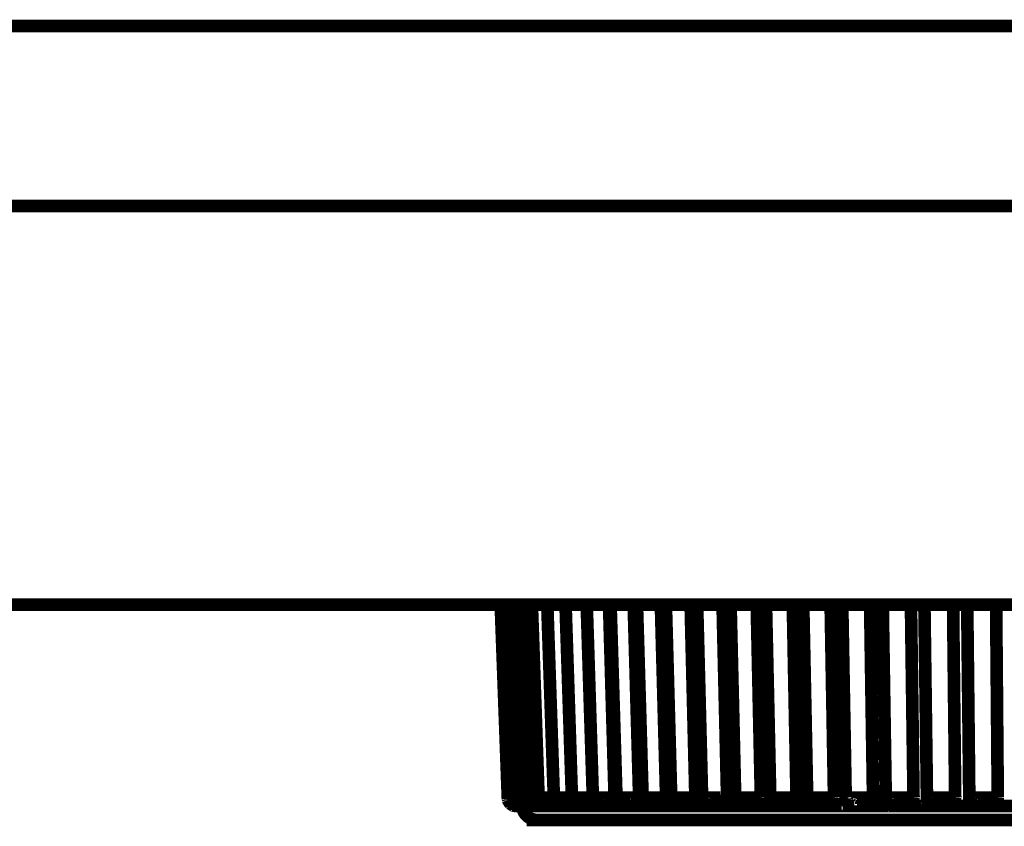
# Model space of a CAD drawing. Extents: x 284 to 540, y 205 to 392.
# Drawn here: x 434 to 443, y 255 to 262 of the extents above; entities that cross this region are included whole.
import ezdxf

# ---------------------------------------------------------------- set-up
doc = ezdxf.new("R2010")
doc.units = 0
doc.layers.add('LAYER_1', color=7, linetype='CONTINUOUS')

# ---------------------------------------------------------------- blocks, each defined once
blk = doc.blocks.new('AIGNBL01010017')
at = {"layer": 'LAYER_1', "const_width": 0.1094}
for points in [[(357.94, 261.974), (458.941, 261.974)], [(458.941, 260.418), (357.94, 260.418)], [(458.941, 256.974), (357.94, 256.974)], [(438.247, 256.974), (438.308, 255.305)], [(438.274, 256.974), (438.334, 255.304)], [(438.328, 256.974), (438.388, 255.305)], [(438.409, 256.974), (438.468, 255.305)], [(438.516, 256.974), (438.574, 255.305)], [(438.649, 256.974), (438.706, 255.305)], [(438.807, 256.974), (438.862, 255.305)], [(438.99, 256.974), (439.043, 255.305)], [(439.231, 255.307), (439.183, 256.974)], [(439.196, 256.974), (439.247, 255.305)], [(439.443, 255.307), (439.396, 256.974)], [(439.424, 256.974), (439.473, 255.305)], [(439.676, 255.307), (439.631, 256.974)], [(439.674, 256.974), (439.72, 255.305)], [(439.929, 255.307), (439.888, 256.974)], [(439.944, 256.974), (439.987, 255.305)], [(440.203, 255.307), (440.164, 256.974)], [(440.233, 256.974), (440.273, 255.305)], [(440.495, 255.307), (440.459, 256.974)], [(440.539, 256.974), (440.576, 255.305)], [(440.803, 255.307), (440.771, 256.974)], [(440.861, 256.974), (440.895, 255.305)], [(441.127, 255.307), (441.098, 256.974)], [(441.198, 256.974), (441.228, 255.306)], [(441.464, 255.307), (441.439, 256.974)], [(441.548, 256.974), (441.574, 255.305)], [(441.814, 255.307), (441.792, 256.974)], [(441.908, 256.974), (441.93, 255.306)], [(442.174, 255.307), (442.156, 256.974)], [(442.278, 256.974), (442.296, 255.307)], [(442.542, 255.307), (442.528, 256.974)], [(438.308, 255.305), (438.334, 255.305)], [(438.308, 255.305), (438.308, 255.303), (438.309, 255.294)], [(438.309, 255.294), (438.311, 255.285)], [(438.334, 255.305), (438.335, 255.305), (438.337, 255.305), (438.341, 255.305), (438.388, 255.305)], [(438.334, 255.304), (438.335, 255.301), (438.335, 255.298), (438.335, 255.296), (438.336, 255.294), (438.336, 255.291)], [(438.336, 255.291), (438.337, 255.289), (438.337, 255.286), (438.338, 255.284), (438.339, 255.281), (438.34, 255.279), (438.341, 255.277), (438.342, 255.275), (438.343, 255.273), (438.344, 255.271), (438.345, 255.269), (438.346, 255.266), (438.348, 255.265), (438.349, 255.263), (438.351, 255.261), (438.352, 255.259), (438.353, 255.257), (438.355, 255.256), (438.356, 255.254), (438.358, 255.253), (438.359, 255.251), (438.361, 255.25)], [(438.337, 255.289), (438.339, 255.281), (438.342, 255.274), (438.346, 255.266)], [(438.388, 255.305), (438.388, 255.305), (438.39, 255.305), (438.393, 255.305), (438.397, 255.305), (438.409, 255.305)], [(438.388, 255.305), (438.388, 255.302), (438.389, 255.293), (438.392, 255.284), (438.395, 255.275), (438.4, 255.266), (438.406, 255.258), (438.413, 255.251), (438.42, 255.246), (438.428, 255.24), (438.437, 255.237), (438.446, 255.234), (438.456, 255.233), (438.463, 255.232)], [(438.409, 255.305), (438.468, 255.306)], [(438.468, 255.305), (438.469, 255.305), (438.472, 255.305), (438.476, 255.305), (438.487, 255.305)], [(438.468, 255.305), (438.468, 255.303), (438.469, 255.294), (438.471, 255.285), (438.475, 255.276), (438.48, 255.267), (438.485, 255.259), (438.492, 255.253), (438.499, 255.247), (438.507, 255.241), (438.516, 255.237), (438.524, 255.234), (438.534, 255.233), (438.543, 255.232)], [(438.487, 255.305), (438.513, 255.305)], [(438.513, 255.305), (438.574, 255.306)], [(438.574, 255.305), (438.575, 255.305), (438.577, 255.305), (438.58, 255.305), (438.591, 255.305)], [(438.574, 255.305), (438.574, 255.303), (438.575, 255.294), (438.577, 255.285), (438.581, 255.276), (438.585, 255.268), (438.591, 255.26), (438.597, 255.253), (438.604, 255.247), (438.612, 255.242), (438.62, 255.238), (438.63, 255.235), (438.639, 255.233), (438.648, 255.232)], [(438.591, 255.305), (438.616, 255.305)], [(438.616, 255.305), (438.649, 255.305)], [(438.649, 255.305), (438.706, 255.307)], [(438.706, 255.305), (438.707, 255.305), (438.711, 255.305), (438.715, 255.305), (438.727, 255.305)], [(438.706, 255.305), (438.706, 255.303), (438.707, 255.294), (438.709, 255.285), (438.712, 255.276), (438.717, 255.268), (438.722, 255.26), (438.728, 255.253), (438.736, 255.247), (438.744, 255.242), (438.752, 255.238), (438.761, 255.235), (438.77, 255.233), (438.779, 255.232)], [(438.727, 255.305), (438.744, 255.305)], [(438.744, 255.305), (438.776, 255.305)], [(438.776, 255.305), (438.814, 255.306)], [(438.814, 255.306), (438.862, 255.307)], [(438.862, 255.305), (438.862, 255.303), (438.863, 255.294), (438.866, 255.285), (438.869, 255.276), (438.873, 255.267), (438.879, 255.26), (438.885, 255.253), (438.892, 255.247), (438.9, 255.241), (438.909, 255.238), (438.918, 255.234), (438.928, 255.233), (438.937, 255.232)], [(438.862, 255.305), (438.863, 255.305), (438.866, 255.305), (438.869, 255.305), (438.875, 255.305), (438.881, 255.305), (438.898, 255.305)], [(438.898, 255.305), (438.918, 255.305)], [(438.918, 255.305), (438.941, 255.305)], [(438.941, 255.305), (438.966, 255.305)], [(438.966, 255.305), (439.005, 255.306)], [(439.005, 255.306), (439.043, 255.307)], [(439.04, 255.27), (439.042, 255.278), (439.043, 255.287), (439.043, 255.297), (439.043, 255.299)], [(439.043, 255.305), (439.043, 255.305), (439.045, 255.305), (439.048, 255.305), (439.053, 255.305), (439.06, 255.305), (439.075, 255.305)], [(439.043, 255.305), (439.043, 255.303), (439.044, 255.294), (439.046, 255.284), (439.05, 255.275), (439.054, 255.267), (439.06, 255.259), (439.067, 255.252), (439.074, 255.246), (439.083, 255.241), (439.091, 255.237), (439.1, 255.234), (439.11, 255.233), (439.117, 255.232)], [(439.075, 255.305), (439.095, 255.305)], [(439.095, 255.305), (439.117, 255.305)], [(439.117, 255.305), (439.143, 255.305)], [(439.143, 255.305), (439.169, 255.306)], [(439.169, 255.306), (439.195, 255.306)], [(439.195, 255.306), (439.231, 255.307)], [(439.196, 255.232), (439.2, 255.233), (439.205, 255.235), (439.21, 255.238), (439.214, 255.242), (439.218, 255.247), (439.221, 255.254), (439.225, 255.261), (439.227, 255.27), (439.229, 255.278), (439.231, 255.287), (439.231, 255.297), (439.231, 255.307)], [(439.247, 255.305), (439.247, 255.305), (439.248, 255.305), (439.251, 255.305), (439.256, 255.305), (439.261, 255.305), (439.268, 255.305), (439.276, 255.305), (439.295, 255.305)], [(439.247, 255.305), (439.247, 255.303), (439.248, 255.294), (439.25, 255.285), (439.253, 255.276), (439.258, 255.267), (439.263, 255.259), (439.27, 255.253), (439.278, 255.247), (439.286, 255.241), (439.294, 255.237), (439.303, 255.234), (439.313, 255.233), (439.321, 255.232)], [(439.295, 255.305), (439.317, 255.305)], [(439.317, 255.305), (439.342, 255.305)], [(439.342, 255.305), (439.368, 255.305)], [(439.368, 255.305), (439.394, 255.306)], [(439.394, 255.306), (439.42, 255.307)], [(439.402, 255.232), (439.407, 255.233), (439.413, 255.235), (439.418, 255.238), (439.423, 255.242), (439.427, 255.247), (439.432, 255.254), (439.435, 255.261), (439.438, 255.27), (439.44, 255.278), (439.442, 255.287), (439.443, 255.297), (439.443, 255.307)], [(439.42, 255.307), (439.443, 255.307)], [(439.473, 255.305), (439.473, 255.304), (439.474, 255.294), (439.476, 255.285), (439.479, 255.276), (439.484, 255.268), (439.489, 255.26), (439.495, 255.253), (439.503, 255.247), (439.51, 255.242), (439.519, 255.238), (439.528, 255.235), (439.537, 255.233), (439.547, 255.232)], [(439.473, 255.305), (439.473, 255.305), (439.474, 255.305), (439.476, 255.305), (439.48, 255.305), (439.485, 255.305), (439.492, 255.305), (439.499, 255.305), (439.508, 255.305), (439.528, 255.305)], [(439.528, 255.305), (439.551, 255.305)], [(439.551, 255.305), (439.577, 255.305)], [(439.577, 255.305), (439.603, 255.305)], [(439.603, 255.305), (439.629, 255.306)], [(439.629, 255.306), (439.654, 255.307)], [(439.631, 255.232), (439.637, 255.233), (439.643, 255.235), (439.649, 255.238), (439.654, 255.242), (439.659, 255.247), (439.663, 255.254), (439.667, 255.261), (439.67, 255.27), (439.673, 255.278), (439.674, 255.287), (439.676, 255.297), (439.676, 255.307)], [(439.654, 255.307), (439.676, 255.307)], [(439.72, 255.305), (439.72, 255.305), (439.722, 255.305), (439.726, 255.305), (439.731, 255.305), (439.736, 255.305), (439.744, 255.305), (439.752, 255.305), (439.761, 255.305), (439.783, 255.305)], [(439.783, 255.305), (439.807, 255.305)], [(439.807, 255.305), (439.833, 255.305)], [(439.833, 255.305), (439.859, 255.305)], [(439.859, 255.305), (439.885, 255.306)], [(439.88, 255.232), (439.887, 255.233), (439.894, 255.235), (439.9, 255.238), (439.906, 255.242), (439.911, 255.247), (439.916, 255.254), (439.92, 255.261), (439.924, 255.27), (439.927, 255.278), (439.928, 255.287), (439.929, 255.297), (439.929, 255.307)], [(439.885, 255.306), (439.908, 255.307)], [(439.908, 255.307), (439.929, 255.307)], [(439.987, 255.305), (439.987, 255.304), (439.987, 255.301), (439.987, 255.298), (439.988, 255.296), (439.988, 255.294), (439.989, 255.291)], [(439.987, 255.305), (439.987, 255.305), (439.989, 255.305), (439.992, 255.305), (439.996, 255.305), (440.001, 255.305), (440.008, 255.305), (440.016, 255.305), (440.025, 255.305)], [(439.989, 255.291), (439.989, 255.289), (439.99, 255.287), (439.99, 255.285), (439.991, 255.282), (439.992, 255.28), (439.993, 255.278), (439.994, 255.276), (439.995, 255.274), (439.996, 255.271), (439.997, 255.27), (439.998, 255.268), (439.999, 255.266), (440.001, 255.264), (440.002, 255.263), (440.003, 255.26), (440.005, 255.259), (440.006, 255.258), (440.007, 255.256), (440.009, 255.254), (440.01, 255.253), (440.011, 255.251), (440.013, 255.25)], [(439.989, 255.29), (439.991, 255.282), (439.995, 255.274), (439.998, 255.267)], [(440.025, 255.305), (440.046, 255.305)], [(440.046, 255.305), (440.07, 255.305)], [(440.07, 255.305), (440.095, 255.305)], [(440.095, 255.305), (440.122, 255.305)], [(440.122, 255.305), (440.147, 255.306)], [(440.147, 255.306), (440.172, 255.306)], [(440.15, 255.232), (440.157, 255.233), (440.164, 255.235), (440.171, 255.238), (440.177, 255.242), (440.183, 255.247), (440.188, 255.254), (440.193, 255.261), (440.196, 255.27), (440.2, 255.278), (440.202, 255.287), (440.203, 255.297), (440.203, 255.307)], [(440.172, 255.306), (440.194, 255.307)], [(440.194, 255.307), (440.203, 255.307)], [(440.273, 255.305), (440.273, 255.304), (440.274, 255.294), (440.276, 255.285), (440.28, 255.276), (440.284, 255.267), (440.29, 255.259), (440.296, 255.253), (440.304, 255.247), (440.312, 255.241), (440.32, 255.237), (440.33, 255.234), (440.339, 255.233), (440.348, 255.232)], [(440.273, 255.305), (440.274, 255.305), (440.276, 255.305), (440.28, 255.305), (440.285, 255.305), (440.292, 255.305), (440.299, 255.305), (440.308, 255.305), (440.318, 255.305), (440.328, 255.305), (440.351, 255.305)], [(440.351, 255.305), (440.377, 255.305)], [(440.377, 255.305), (440.403, 255.305)], [(440.403, 255.305), (440.429, 255.305)], [(440.429, 255.305), (440.454, 255.306)], [(440.438, 255.232), (440.446, 255.233), (440.453, 255.235), (440.46, 255.238), (440.467, 255.242), (440.473, 255.247), (440.479, 255.254), (440.483, 255.261), (440.488, 255.27), (440.491, 255.278), (440.493, 255.287), (440.494, 255.297), (440.495, 255.307)], [(440.454, 255.306), (440.476, 255.307)], [(440.476, 255.307), (440.486, 255.307), (440.495, 255.307)], [(440.576, 255.305), (440.576, 255.305), (440.578, 255.305), (440.582, 255.305), (440.587, 255.305), (440.593, 255.305), (440.599, 255.305), (440.608, 255.305), (440.617, 255.305), (440.628, 255.305), (440.638, 255.305), (440.663, 255.305)], [(440.576, 255.305), (440.576, 255.304), (440.577, 255.294), (440.58, 255.285), (440.583, 255.276), (440.587, 255.267), (440.593, 255.26), (440.599, 255.253), (440.607, 255.247), (440.615, 255.241), (440.624, 255.237)], [(440.663, 255.305), (440.688, 255.305)], [(440.688, 255.305), (440.715, 255.305)], [(440.715, 255.305), (440.741, 255.305)], [(440.741, 255.305), (440.765, 255.306)], [(440.743, 255.232), (440.751, 255.233), (440.759, 255.235), (440.767, 255.238), (440.773, 255.242), (440.78, 255.247), (440.786, 255.254), (440.791, 255.261), (440.796, 255.27), (440.799, 255.278), (440.801, 255.287), (440.803, 255.297), (440.803, 255.307)], [(440.765, 255.306), (440.776, 255.306), (440.786, 255.307), (440.795, 255.307), (440.803, 255.307)], [(440.895, 255.305), (440.895, 255.304), (440.896, 255.295), (440.898, 255.285), (440.902, 255.276), (440.906, 255.268), (440.911, 255.26), (440.918, 255.253), (440.925, 255.247), (440.933, 255.242), (440.942, 255.238)], [(440.895, 255.305), (440.895, 255.305), (440.897, 255.305), (440.9, 255.305), (440.904, 255.305), (440.909, 255.305), (440.916, 255.305), (440.924, 255.305), (440.933, 255.305), (440.943, 255.305), (440.954, 255.305), (440.965, 255.305), (440.977, 255.305), (440.99, 255.305), (441.016, 255.305)], [(441.016, 255.305), (441.042, 255.305)], [(441.042, 255.305), (441.068, 255.305)], [(441.068, 255.305), (441.079, 255.306), (441.091, 255.306), (441.101, 255.306), (441.111, 255.307), (441.119, 255.307), (441.127, 255.307)], [(441.072, 255.233), (441.081, 255.235), (441.088, 255.238), (441.096, 255.242), (441.102, 255.247), (441.109, 255.254), (441.114, 255.261), (441.119, 255.27), (441.122, 255.278), (441.125, 255.287), (441.126, 255.297), (441.127, 255.307)], [(441.228, 255.306), (441.228, 255.305), (441.228, 255.303), (441.228, 255.302), (441.228, 255.301), (441.228, 255.3), (441.228, 255.298), (441.229, 255.297), (441.229, 255.296), (441.229, 255.295), (441.229, 255.294), (441.229, 255.292), (441.23, 255.291)], [(441.228, 255.306), (441.228, 255.306), (441.229, 255.305), (441.232, 255.305), (441.235, 255.305), (441.24, 255.305), (441.246, 255.305), (441.254, 255.305), (441.263, 255.305)], [(441.23, 255.291), (441.23, 255.29), (441.23, 255.289), (441.231, 255.288), (441.231, 255.287), (441.231, 255.285), (441.232, 255.285), (441.232, 255.283), (441.232, 255.282), (441.233, 255.281), (441.233, 255.28), (441.233, 255.279), (441.234, 255.278), (441.234, 255.277), (441.235, 255.276), (441.235, 255.275), (441.236, 255.274), (441.236, 255.273), (441.237, 255.272), (441.238, 255.271), (441.238, 255.27), (441.239, 255.269), (441.239, 255.268), (441.24, 255.267), (441.24, 255.266), (441.241, 255.265), (441.241, 255.265), (441.242, 255.264), (441.243, 255.263), (441.243, 255.262), (441.244, 255.261), (441.244, 255.26), (441.245, 255.259), (441.246, 255.258), (441.246, 255.258), (441.247, 255.257), (441.248, 255.256), (441.249, 255.256), (441.249, 255.255), (441.25, 255.254), (441.251, 255.254), (441.252, 255.253), (441.252, 255.252), (441.253, 255.251), (441.254, 255.251)], [(441.263, 255.305), (441.272, 255.305), (441.283, 255.305), (441.294, 255.305), (441.306, 255.305), (441.319, 255.305), (441.332, 255.305), (441.345, 255.305), (441.358, 255.305), (441.371, 255.305), (441.384, 255.305), (441.397, 255.305), (441.409, 255.305), (441.42, 255.306), (441.431, 255.306), (441.441, 255.306), (441.45, 255.307), (441.457, 255.307), (441.464, 255.307)], [(441.399, 255.232), (441.407, 255.233), (441.416, 255.235), (441.424, 255.238), (441.432, 255.242), (441.439, 255.247), (441.445, 255.254), (441.451, 255.261), (441.456, 255.27), (441.46, 255.278), (441.462, 255.287), (441.464, 255.297), (441.464, 255.307)], [(441.574, 255.306), (441.574, 255.306), (441.576, 255.305), (441.58, 255.305), (441.584, 255.305), (441.59, 255.305), (441.598, 255.305), (441.605, 255.305), (441.615, 255.305)], [(441.574, 255.305), (441.574, 255.303), (441.574, 255.301), (441.574, 255.299), (441.574, 255.297), (441.575, 255.295), (441.575, 255.293)], [(441.575, 255.293), (441.575, 255.29), (441.576, 255.288), (441.577, 255.286), (441.577, 255.285), (441.578, 255.282), (441.579, 255.28), (441.579, 255.278), (441.58, 255.277), (441.581, 255.275), (441.582, 255.273), (441.583, 255.271), (441.584, 255.269), (441.585, 255.268), (441.586, 255.266), (441.587, 255.265), (441.588, 255.263), (441.589, 255.262), (441.59, 255.26), (441.591, 255.259), (441.593, 255.257), (441.594, 255.256), (441.595, 255.255), (441.596, 255.254), (441.598, 255.252), (441.599, 255.251)], [(441.575, 255.291), (441.578, 255.282), (441.581, 255.275), (441.585, 255.267)], [(441.615, 255.305), (441.625, 255.305), (441.636, 255.305), (441.648, 255.305), (441.66, 255.305), (441.673, 255.305), (441.686, 255.305), (441.699, 255.305), (441.712, 255.305), (441.725, 255.305), (441.738, 255.305), (441.75, 255.305), (441.762, 255.305), (441.773, 255.306), (441.784, 255.306), (441.793, 255.306), (441.801, 255.307), (441.808, 255.307), (441.814, 255.307)], [(441.746, 255.232), (441.755, 255.233), (441.764, 255.235), (441.772, 255.238), (441.78, 255.242), (441.787, 255.247), (441.794, 255.254), (441.8, 255.261), (441.805, 255.27), (441.809, 255.278), (441.811, 255.287), (441.813, 255.297), (441.814, 255.307)], [(441.93, 255.306), (441.93, 255.304), (441.93, 255.302), (441.931, 255.301), (441.931, 255.299), (441.931, 255.298), (441.931, 255.296), (441.931, 255.294), (441.932, 255.293), (441.932, 255.291)], [(441.93, 255.306), (441.932, 255.306), (441.935, 255.305), (441.939, 255.305), (441.945, 255.305), (441.951, 255.305), (441.959, 255.305), (441.968, 255.305)], [(441.932, 255.291), (441.932, 255.289), (441.933, 255.288), (441.933, 255.286), (441.934, 255.285), (441.934, 255.283), (441.934, 255.282), (441.935, 255.28), (441.936, 255.279), (441.936, 255.278), (441.937, 255.276), (441.938, 255.275), (441.938, 255.274), (441.939, 255.272), (441.94, 255.271), (441.94, 255.27), (441.941, 255.269), (441.942, 255.267), (441.942, 255.266), (441.943, 255.265), (441.944, 255.264), (441.945, 255.263), (441.946, 255.262), (441.947, 255.26), (441.947, 255.26), (441.948, 255.258), (441.949, 255.258), (441.95, 255.257), (441.951, 255.256), (441.952, 255.255), (441.952, 255.254), (441.953, 255.253), (441.954, 255.252), (441.955, 255.251), (441.956, 255.251)], [(441.968, 255.305), (441.978, 255.305), (441.989, 255.305), (442.001, 255.305), (442.013, 255.305), (442.025, 255.305), (442.039, 255.305), (442.052, 255.305), (442.065, 255.305), (442.077, 255.305), (442.091, 255.305), (442.103, 255.305), (442.115, 255.305), (442.126, 255.305), (442.137, 255.306), (442.146, 255.306), (442.155, 255.306), (442.162, 255.307), (442.168, 255.307), (442.174, 255.307)], [(442.103, 255.232), (442.113, 255.233), (442.122, 255.235), (442.13, 255.238), (442.139, 255.242), (442.146, 255.247), (442.153, 255.254), (442.159, 255.261), (442.164, 255.27), (442.168, 255.278), (442.171, 255.287), (442.173, 255.297), (442.174, 255.307)], [(442.296, 255.307), (442.296, 255.304), (442.296, 255.302), (442.296, 255.3), (442.297, 255.299), (442.297, 255.297), (442.297, 255.295), (442.297, 255.294), (442.298, 255.291), (442.298, 255.29), (442.299, 255.288), (442.299, 255.287), (442.3, 255.285), (442.3, 255.283), (442.301, 255.282), (442.301, 255.28), (442.302, 255.278), (442.302, 255.277), (442.303, 255.276), (442.304, 255.274), (442.305, 255.272), (442.306, 255.271), (442.306, 255.269), (442.307, 255.268), (442.308, 255.267), (442.309, 255.265), (442.31, 255.264), (442.311, 255.263), (442.312, 255.261), (442.313, 255.26), (442.313, 255.259), (442.314, 255.258), (442.316, 255.257), (442.317, 255.256), (442.318, 255.254), (442.319, 255.254), (442.32, 255.252), (442.321, 255.251), (442.322, 255.25), (442.323, 255.249), (442.325, 255.248), (442.326, 255.247), (442.327, 255.247), (442.328, 255.246), (442.33, 255.245), (442.331, 255.244), (442.332, 255.243), (442.333, 255.243), (442.334, 255.242)], [(442.296, 255.307), (442.296, 255.306), (442.297, 255.306), (442.3, 255.306), (442.303, 255.305), (442.308, 255.305), (442.315, 255.305), (442.322, 255.305), (442.331, 255.305), (442.341, 255.305), (442.351, 255.305), (442.362, 255.305), (442.374, 255.305), (442.387, 255.305), (442.4, 255.305), (442.413, 255.305), (442.426, 255.305), (442.439, 255.305), (442.452, 255.305), (442.465, 255.305), (442.477, 255.305), (442.488, 255.305), (442.499, 255.305), (442.509, 255.306), (442.518, 255.306), (442.526, 255.306), (442.532, 255.307), (442.538, 255.307), (442.542, 255.307)], [(442.48, 255.233), (442.489, 255.235), (442.498, 255.238), (442.506, 255.242), (442.514, 255.247), (442.521, 255.254), (442.527, 255.261), (442.533, 255.27), (442.537, 255.278), (442.54, 255.287), (442.541, 255.297), (442.542, 255.307)], [(438.311, 255.285), (438.314, 255.276), (438.319, 255.268)], [(438.319, 255.268), (438.324, 255.26), (438.331, 255.253)], [(438.331, 255.253), (438.338, 255.247), (438.346, 255.242), (438.354, 255.238), (438.363, 255.235), (438.372, 255.233), (438.382, 255.232)], [(438.346, 255.266), (438.351, 255.26), (438.357, 255.254), (438.363, 255.248), (438.37, 255.243), (438.377, 255.239), (438.385, 255.236), (438.393, 255.234), (438.401, 255.233)], [(438.361, 255.25), (438.363, 255.248), (438.365, 255.247), (438.366, 255.246), (438.368, 255.245), (438.37, 255.243), (438.372, 255.243), (438.373, 255.241), (438.375, 255.24), (438.377, 255.239), (438.379, 255.238), (438.381, 255.238), (438.383, 255.237), (438.384, 255.236), (438.386, 255.236), (438.388, 255.235), (438.39, 255.235), (438.392, 255.234), (438.394, 255.234), (438.396, 255.234), (438.397, 255.233), (438.399, 255.233)], [(438.382, 255.232), (438.384, 255.232)], [(438.383, 255.232), (438.717, 255.232)], [(438.399, 255.233), (438.401, 255.233)], [(438.401, 255.233), (438.403, 255.233), (438.404, 255.232), (438.406, 255.232), (438.407, 255.232), (438.409, 255.232), (438.409, 255.232)], [(438.401, 255.233), (438.409, 255.232)], [(438.405, 255.232), (438.406, 255.232)], [(438.407, 255.232), (438.409, 255.232), (438.409, 255.232)], [(438.409, 255.232), (438.411, 255.232)], [(438.524, 255.232), (438.527, 255.233), (438.527, 255.234)], [(438.608, 255.232), (438.611, 255.233), (438.613, 255.235), (438.615, 255.238), (438.616, 255.24)], [(438.717, 255.232), (438.721, 255.233), (438.724, 255.235), (438.726, 255.238), (438.729, 255.242), (438.732, 255.247), (438.732, 255.25)], [(438.717, 255.232), (438.852, 255.232)], [(438.852, 255.232), (438.856, 255.233), (438.86, 255.235), (438.863, 255.238), (438.866, 255.242), (438.869, 255.247), (438.872, 255.254), (438.874, 255.261), (438.875, 255.265)], [(438.852, 255.232), (439.012, 255.232)], [(439.012, 255.232), (439.016, 255.233), (439.02, 255.235), (439.024, 255.238), (439.028, 255.242), (439.032, 255.247), (439.035, 255.254), (439.037, 255.261), (439.04, 255.27)], [(439.012, 255.232), (439.402, 255.232)], [(439.195, 255.232), (439.196, 255.232)], [(439.402, 255.232), (439.631, 255.232)], [(439.631, 255.232), (439.88, 255.232)], [(439.88, 255.232), (440.15, 255.232)], [(439.998, 255.267), (440.003, 255.26), (440.009, 255.254), (440.015, 255.249), (440.022, 255.244), (440.029, 255.24), (440.037, 255.236), (440.045, 255.234), (440.053, 255.233)], [(440.013, 255.25), (440.015, 255.249), (440.016, 255.247), (440.018, 255.247), (440.019, 255.245), (440.021, 255.245), (440.022, 255.243), (440.024, 255.242), (440.026, 255.241), (440.028, 255.24), (440.029, 255.24), (440.031, 255.239), (440.033, 255.238), (440.034, 255.238), (440.036, 255.237), (440.038, 255.236)], [(440.038, 255.236), (440.039, 255.236), (440.041, 255.235), (440.043, 255.235), (440.044, 255.234), (440.046, 255.234), (440.048, 255.234), (440.049, 255.233), (440.051, 255.233), (440.052, 255.233)], [(440.052, 255.233), (440.054, 255.233), (440.055, 255.232), (440.057, 255.232), (440.059, 255.232), (440.06, 255.232), (440.061, 255.232), (440.061, 255.232), (440.062, 255.232)], [(440.053, 255.233), (440.061, 255.232)], [(440.15, 255.232), (440.438, 255.232)], [(440.349, 255.232), (440.349, 255.232)], [(440.438, 255.232), (440.743, 255.232)], [(440.624, 255.237), (440.633, 255.234), (440.643, 255.233), (440.651, 255.232)], [(440.743, 255.232), (441.064, 255.232)], [(440.942, 255.238), (440.951, 255.235), (440.96, 255.233), (440.969, 255.232)], [(441.064, 255.232), (441.072, 255.233)], [(441.064, 255.232), (441.399, 255.232)], [(441.254, 255.251), (441.254, 255.25), (441.255, 255.249), (441.256, 255.249), (441.257, 255.248), (441.257, 255.247), (441.258, 255.247), (441.259, 255.247), (441.26, 255.246), (441.26, 255.245), (441.261, 255.245), (441.262, 255.245), (441.263, 255.244), (441.264, 255.243), (441.264, 255.243), (441.265, 255.243), (441.266, 255.242), (441.267, 255.241), (441.267, 255.241), (441.268, 255.24), (441.269, 255.24), (441.27, 255.24), (441.271, 255.24)], [(441.271, 255.24), (441.271, 255.239), (441.272, 255.239), (441.273, 255.238), (441.274, 255.238), (441.274, 255.238), (441.275, 255.238), (441.276, 255.237), (441.276, 255.237), (441.277, 255.236), (441.278, 255.236), (441.279, 255.236), (441.28, 255.236), (441.28, 255.236), (441.281, 255.235), (441.282, 255.235), (441.283, 255.235), (441.283, 255.235), (441.284, 255.234), (441.285, 255.234), (441.285, 255.234), (441.286, 255.234), (441.287, 255.234), (441.288, 255.234), (441.289, 255.234), (441.289, 255.234), (441.29, 255.234), (441.29, 255.233), (441.291, 255.233), (441.292, 255.233), (441.293, 255.233), (441.293, 255.233)], [(441.293, 255.233), (441.294, 255.233), (441.295, 255.233), (441.295, 255.233), (441.296, 255.233), (441.297, 255.232), (441.297, 255.232), (441.298, 255.232), (441.299, 255.232), (441.3, 255.232), (441.3, 255.232), (441.301, 255.232), (441.301, 255.232), (441.302, 255.232), (441.302, 255.232), (441.302, 255.232)], [(441.302, 255.232), (441.303, 255.232)], [(441.399, 255.232), (441.746, 255.232)], [(441.585, 255.267), (441.59, 255.26), (441.595, 255.254), (441.602, 255.249), (441.609, 255.244), (441.616, 255.24)], [(441.599, 255.251), (441.6, 255.25), (441.602, 255.249), (441.603, 255.247), (441.604, 255.247), (441.605, 255.246), (441.607, 255.245), (441.608, 255.244), (441.61, 255.243), (441.611, 255.242), (441.612, 255.241), (441.614, 255.24)], [(441.614, 255.24), (441.615, 255.24), (441.617, 255.239), (441.618, 255.239), (441.619, 255.238), (441.621, 255.238), (441.622, 255.237), (441.624, 255.236), (441.625, 255.236), (441.626, 255.236), (441.628, 255.235), (441.629, 255.235), (441.63, 255.234), (441.632, 255.234), (441.633, 255.234), (441.634, 255.234), (441.636, 255.233), (441.637, 255.233), (441.638, 255.233), (441.64, 255.233)], [(441.616, 255.24), (441.624, 255.236), (441.632, 255.234), (441.64, 255.233)], [(441.64, 255.233), (441.649, 255.232)], [(441.64, 255.233), (441.641, 255.233), (441.642, 255.233), (441.643, 255.232), (441.644, 255.232), (441.645, 255.232), (441.646, 255.232), (441.647, 255.232), (441.648, 255.232)], [(442.47, 255.232), (441.746, 255.232)], [(441.956, 255.251), (441.957, 255.25), (441.958, 255.249), (441.959, 255.248), (441.96, 255.248), (441.96, 255.247), (441.961, 255.247), (441.962, 255.246), (441.963, 255.245), (441.964, 255.245), (441.965, 255.244), (441.966, 255.243), (441.967, 255.243), (441.968, 255.242), (441.969, 255.241), (441.97, 255.241)], [(441.97, 255.241), (441.971, 255.24), (441.972, 255.24), (441.972, 255.24), (441.973, 255.239), (441.974, 255.239), (441.975, 255.238), (441.976, 255.238), (441.977, 255.238), (441.978, 255.237), (441.979, 255.237), (441.98, 255.236), (441.981, 255.236), (441.982, 255.236), (441.983, 255.236), (441.984, 255.235), (441.984, 255.235), (441.985, 255.235), (441.986, 255.234), (441.987, 255.234), (441.988, 255.234), (441.989, 255.234), (441.99, 255.234), (441.991, 255.234), (441.992, 255.234), (441.993, 255.233), (441.994, 255.233), (441.994, 255.233), (441.995, 255.233), (441.996, 255.233), (441.997, 255.233), (441.998, 255.233)], [(441.998, 255.233), (441.999, 255.233), (441.999, 255.232), (442, 255.232), (442.001, 255.232), (442.002, 255.232), (442.003, 255.232), (442.003, 255.232), (442.004, 255.232), (442.005, 255.232), (442.005, 255.232)], [(442.006, 255.232), (442.009, 255.232)], [(442.334, 255.242), (442.336, 255.241), (442.337, 255.24), (442.338, 255.24), (442.34, 255.239), (442.341, 255.238), (442.342, 255.238), (442.343, 255.238), (442.345, 255.237), (442.346, 255.236), (442.347, 255.236), (442.349, 255.236), (442.35, 255.235), (442.351, 255.235), (442.352, 255.234), (442.354, 255.234), (442.355, 255.234), (442.356, 255.234), (442.358, 255.234), (442.359, 255.233), (442.36, 255.233), (442.361, 255.233), (442.363, 255.233), (442.364, 255.233), (442.365, 255.232), (442.366, 255.232), (442.367, 255.232), (442.368, 255.232), (442.369, 255.232), (442.37, 255.232), (442.371, 255.232)], [(442.372, 255.232), (442.374, 255.232)], [(442.47, 255.232), (442.48, 255.233)], [(442.844, 255.232), (442.47, 255.232)], [(438.47, 255.112), (449.324, 255.112)]]:
    blk.add_lwpolyline(points, dxfattribs=at)
for points in [[(439.72, 255.305, 0.3801), (439.793, 255.232)], [(441.23, 255.291, 0.3376), (441.302, 255.232)], [(441.932, 255.291, 0.34), (442.005, 255.232)], [(438.432, 255.232, 0.3809), (438.557, 255.112)]]:
    blk.add_lwpolyline(points, format="xyb", dxfattribs=at)
at = {"layer": 'LAYER_1'}
for points in [[(438.383, 255.232, 0.1094, 0.1094, 0), (438.383, 255.232, 0, 0, 0)], [(440.652, 255.232, 0.1094, 0.1094, 0), (440.652, 255.232, 0, 0, 0)], [(440.97, 255.232, 0.1094, 0.1094, 0), (440.97, 255.232, 0, 0, 0)]]:
    blk.add_lwpolyline(points, format="xyseb", dxfattribs=at)

msp = doc.modelspace()

# ---------------------------------------------------------------- block references
at = {"layer": 'LAYER_1'}
msp.add_blockref('AIGNBL01010017', (0, 0), dxfattribs=at)

doc.saveas('drawing.dxf')
